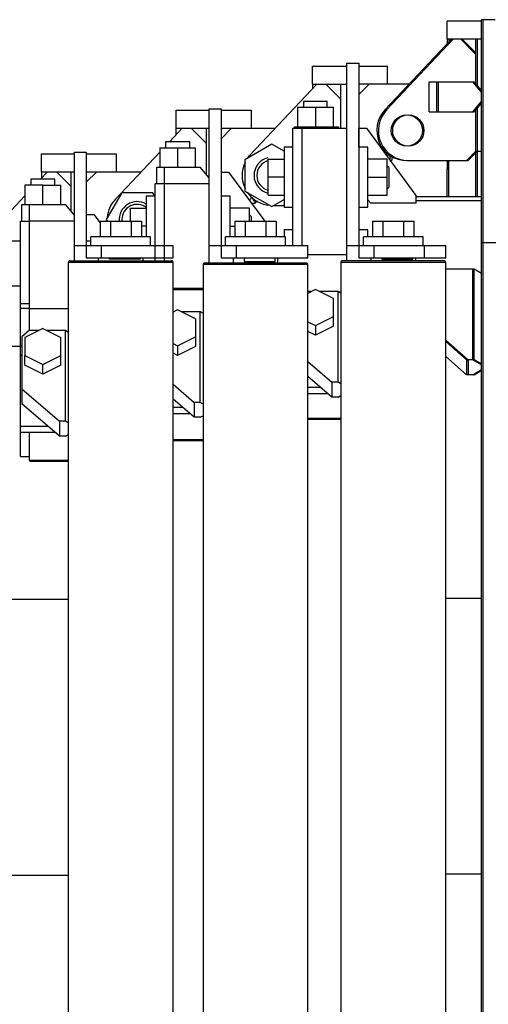
# Model space of a CAD drawing. Extents: x -61205 to 64795, y -44550 to 44550.
# Drawn here: x 9059 to 9372, y -18695 to -18038 of the extents above; entities that cross this region are included whole.
import ezdxf

# ---------------------------------------------------------------- set-up
doc = ezdxf.new("R2010")
doc.units = 0
doc.header["$LTSCALE"] = 300
doc.layers.get('0').update_dxf_attribs({"linetype": 'CONTINUOUS'})

# ---------------------------------------------------------------- blocks, each defined once
blk = doc.blocks.new('boom assy UP V')
at = {"color": 0, "linetype": 'ByBlock', "lineweight": -2}
for p, q in [((-11341.0532, 477.5198), (-11364.0125, 477.5198)), ((-11364.0125, 465.4935), (-11364.0125, 477.5198)), ((-11332.0545, 478.4449), (-11341.0532, 478.4449)), ((-11341.0532, -478.529), (-11341.0532, 478.4449)), ((-11340.044, -478.529), (-11340.044, 478.4449)), ((-11361.069, 465.4935), (-11405.5579, 418.2293)), ((-11360.0598, 465.4935), (-11404.6328, 418.2293)), ((-11341.0532, 465.4935), (-11364.0125, 465.4935)), ((-11364.0125, 465.4935), (-11364.0125, 462.2977)), ((-11363.0033, 465.4935), (-11363.0033, 463.391)), ((-11345.0059, 455.4856), (-11355.0138, 465.4935)), ((-11345.0059, 456.4948), (-11354.0046, 465.4935)), ((-11345.0059, 465.4935), (-11345.0059, 435.9744)), ((-11343.9967, 465.4935), (-11343.9967, 434.7129)), ((-11453.9995, 447.4961), (-11431.0402, 447.4961)), ((-11453.9995, 435.4698), (-11453.9995, 447.4961)), ((-11431.0402, 449.5145), (-11423.0507, 449.5145)), ((-11431.0402, 317.4775), (-11431.0402, 449.5145)), ((-11423.0507, 449.5145), (-11423.0507, 319.4959)), ((-11423.0507, 447.4961), (-11404.0441, 447.4961)), ((-11404.0441, 447.4961), (-11404.0441, 435.4698)), ((-11451.056, 435.4698), (-11495.629, 388.2056)), ((-11453.9995, 435.4698), (-11431.0402, 435.4698)), ((-11453.9995, 435.4698), (-11453.9995, 432.274)), ((-11435.077, 425.4619), (-11445.0008, 435.4698)), ((-11435.077, 405.9507), (-11435.077, 435.4698)), ((-11416.0704, 435.4698), (-11423.0507, 428.4895)), ((-11389.3266, 435.4698), (-11423.0507, 435.4698)), ((-11376.0388, 416.9678), (-11376.0388, 436.9836)), ((-11376.0388, 436.9836), (-11345.931, 436.9836)), ((-11371.0769, 436.9836), (-11371.0769, 416.9678)), ((-11370.0677, 436.9836), (-11370.0677, 416.9678)), ((-11341.0532, 430.0033), (-11346.9402, 436.9836)), ((-11341.0532, 431.1807), (-11345.931, 436.9836)), ((-11452.0652, 423.9481), (-11460.0547, 423.9481)), ((-11460.0547, 423.9481), (-11460.0547, 419.9954)), ((-11444.0757, 423.9481), (-11452.0652, 423.9481)), ((-11444.0757, 419.9954), (-11444.0757, 423.9481)), ((-11346.9402, 416.9678), (-11341.0532, 423.9481)), ((-11345.931, 416.9678), (-11341.0532, 422.7707)), ((-11544.9957, 417.977), (-11523.0456, 417.977)), ((-11544.9957, 401.7457), (-11544.9957, 417.977)), ((-11523.0456, 418.9862), (-11515.0561, 418.9862)), ((-11523.0456, 315.9637), (-11523.0456, 418.9862)), ((-11515.0561, 418.9862), (-11515.0561, 319.4959)), ((-11515.0561, 417.977), (-11495.0403, 417.977)), ((-11495.0403, 417.977), (-11495.0403, 405.9507)), ((-11464.0074, 419.9954), (-11464.0074, 406.9599)), ((-11464.0074, 419.9954), (-11440.0389, 419.9954)), ((-11452.0652, 419.9954), (-11452.0652, 406.9599)), ((-11440.0389, 406.9599), (-11440.0389, 419.9954)), ((-11376.0388, 416.9678), (-11345.931, 416.9678)), ((-11345.0059, 417.977), (-11345.0059, 390.4763)), ((-11343.9967, 419.2385), (-11343.9967, 360.4526)), ((-11541.043, 405.9507), (-11549.5371, 396.952)), ((-11544.9957, 405.9507), (-11523.0456, 405.9507)), ((-11525.064, 395.9428), (-11535.0719, 405.9507)), ((-11525.064, 405.9507), (-11525.064, 375.3383)), ((-11508.0758, 405.9507), (-11515.0561, 398.9704)), ((-11515.0561, 405.9507), (-11478.809, 405.9507)), ((-11467.035, 405.9507), (-11431.0402, 405.9507)), ((-11467.035, 327.4854), (-11467.035, 405.9507)), ((-11466.0258, 405.9507), (-11466.0258, 406.9599)), ((-11466.0258, 406.9599), (-11436.9272, 406.9599)), ((-11461.0639, 406.9599), (-11461.0639, 327.4854)), ((-11436.0862, 405.9507), (-11436.9272, 406.9599)), ((-11422.9666, 406.1189), (-11418.0047, 406.1189)), ((-11422.9666, 393.2516), (-11422.9666, 406.1189)), ((-11418.0047, 406.1189), (-11385.0375, 361.1254)), ((-11535.997, 396.952), (-11552.0601, 396.952)), ((-11552.0601, 396.952), (-11552.0601, 392.9993)), ((-11535.997, 392.9993), (-11535.997, 396.952)), ((-11481.0797, 395.27), (-11499.0771, 384.8416)), ((-11473.0061, 390.6445), (-11481.0797, 395.27)), ((-11635.0668, 388.9625), (-11613.0326, 388.9625)), ((-11635.0668, 376.9362), (-11635.0668, 388.9625)), ((-11613.0326, 389.9717), (-11605.0431, 389.9717)), ((-11613.0326, 317.4775), (-11613.0326, 389.9717)), ((-11605.0431, 389.9717), (-11605.0431, 319.4959)), ((-11605.0431, 388.9625), (-11604.7067, 388.9625)), ((-11604.7067, 388.9625), (-11585.0273, 388.9625)), ((-11556.0128, 390.0558), (-11585.616, 358.6865)), ((-11585.0273, 388.9625), (-11585.0273, 376.9362)), ((-11556.0128, 392.9993), (-11556.0128, 379.9638)), ((-11556.0128, 392.9993), (-11532.0443, 392.9993)), ((-11544.0706, 392.9993), (-11544.0706, 379.9638)), ((-11532.0443, 379.9638), (-11532.0443, 392.9993)), ((-11473.0061, 393.2516), (-11473.0061, 353.22)), ((-11467.035, 393.2516), (-11473.0061, 393.2516)), ((-11416.9955, 393.2516), (-11423.0507, 393.2516)), ((-11416.9955, 353.22), (-11416.9955, 393.2516)), ((-11402.1939, 384.5893), (-11402.1939, 387.8692)), ((-11351.0611, 384.5052), (-11345.0059, 390.4763)), ((-11350.0519, 384.5052), (-11343.9967, 390.4763)), ((-11341.0532, 390.4763), (-11345.0059, 390.4763)), ((-11345.0059, 389.4671), (-11345.0059, 360.4526)), ((-11499.0771, 384.8416), (-11499.0771, 364.0689)), ((-11483.5186, 361.2095), (-11483.5186, 385.2621)), ((-11483.5186, 385.2621), (-11473.0061, 385.2621)), ((-11404.0441, 385.2621), (-11416.9955, 385.2621)), ((-11403.0349, 379.7115), (-11404.5487, 381.2253)), ((-11404.0441, 361.2095), (-11404.0441, 385.2621)), ((-11401.0165, 384.8416), (-11402.1939, 383.5801)), ((-11401.0165, 387.4487), (-11401.0165, 384.8416)), ((-11391.0086, 384.5052), (-11389.9994, 384.5052)), ((-11389.9994, 384.5052), (-11350.0519, 384.5052)), ((-11364.0125, 384.5052), (-11364.0125, 378.9546)), ((-11363.0033, 360.4526), (-11363.0033, 384.5052)), ((-11630.8618, 376.9362), (-11635.5714, 371.9743)), ((-11635.0668, 376.9362), (-11613.0326, 376.9362)), ((-11635.0668, 376.9362), (-11635.0668, 372.563)), ((-11615.051, 367.0965), (-11624.8907, 376.9362)), ((-11615.051, 350.3606), (-11615.051, 376.9362)), ((-11598.0628, 376.9362), (-11605.0431, 369.9559)), ((-11605.0431, 376.9362), (-11568.3755, 376.9362)), ((-11558.0312, 368.9467), (-11558.0312, 379.9638)), ((-11558.0312, 379.9638), (-11528.9326, 379.9638)), ((-11553.0693, 379.9638), (-11553.0693, 368.9467)), ((-11523.0456, 372.9835), (-11528.9326, 379.9638)), ((-11515.0561, 376.768), (-11510.0101, 376.768)), ((-11510.0101, 376.768), (-11485.8734, 343.8849)), ((-11403.0349, 379.7115), (-11403.0349, 366.7601)), ((-11364.0125, 360.4526), (-11364.0125, 378.9546)), ((-11364.0125, 378.9546), (-11363.0033, 378.9546)), ((-11634.0576, 371.9743), (-11642.0471, 371.9743)), ((-11642.0471, 371.9743), (-11642.0471, 367.9375)), ((-11626.0681, 371.9743), (-11634.0576, 371.9743)), ((-11626.0681, 367.9375), (-11626.0681, 371.9743)), ((-11559.0404, 317.4775), (-11559.0404, 368.9467)), ((-11523.0456, 368.9467), (-11559.0404, 368.9467)), ((-11553.0693, 368.9467), (-11553.0693, 317.4775)), ((-11473.0061, 373.2358), (-11483.5186, 373.2358)), ((-11416.9955, 373.2358), (-11404.0441, 373.2358)), ((-11645.9998, 367.9375), (-11645.9998, 354.9861)), ((-11634.0576, 367.9375), (-11645.9998, 367.9375)), ((-11634.0576, 367.9375), (-11622.0313, 367.9375)), ((-11634.0576, 354.9861), (-11634.0576, 367.9375)), ((-11622.0313, 354.9861), (-11622.0313, 367.9375)), ((-11581.411, 362.9756), (-11591.8394, 344.9782)), ((-11560.6383, 362.9756), (-11581.411, 362.9756)), ((-11559.2927, 360.6208), (-11560.6383, 362.9756)), ((-11499.0771, 364.0689), (-11481.0797, 353.7246)), ((-11404.5487, 365.2463), (-11403.0349, 366.7601)), ((-11645.9998, 360.8731), (-11675.4348, 329.672)), ((-11648.0182, 343.969), (-11648.0182, 354.9861)), ((-11648.0182, 354.9861), (-11643.0563, 354.9861)), ((-11643.0563, 354.9861), (-11618.9196, 354.9861)), ((-11643.0563, 271.1384), (-11643.0563, 354.9861)), ((-11613.0326, 348.0058), (-11618.9196, 354.9861)), ((-11565.0115, 360.6208), (-11565.0115, 333.4565)), ((-11559.0404, 360.6208), (-11565.0115, 360.6208)), ((-11509.0009, 360.6208), (-11515.0561, 360.6208)), ((-11509.0009, 333.4565), (-11509.0009, 360.6208)), ((-11494.8721, 356.0794), (-11492.265, 356.0794)), ((-11494.3675, 360.0321), (-11493.3583, 357.7614)), ((-11493.3583, 357.7614), (-11491.6763, 357.5091)), ((-11492.265, 356.0794), (-11492.265, 357.5932)), ((-11491.0035, 357.2568), (-11492.265, 356.0794)), ((-11491.0035, 357.5091), (-11491.0035, 357.2568)), ((-11483.5186, 361.2095), (-11473.0061, 361.2095)), ((-11481.0797, 353.7246), (-11473.0061, 358.3501)), ((-11416.9955, 361.2095), (-11404.0441, 361.2095)), ((-11414.9771, 356.0794), (-11416.9955, 358.1819)), ((-11385.0375, 356.0794), (-11414.9771, 356.0794)), ((-11385.0375, 361.1254), (-11385.0375, 356.0794)), ((-11385.0375, 360.4526), (-11341.0532, 360.4526)), ((-11341.0532, 357.5091), (-11385.0375, 357.5091)), ((-11605.0431, 348.5104), (-11599.9971, 348.5104)), ((-11599.9971, 348.5104), (-11595.8762, 342.7916)), ((-11575.524, 343.8849), (-11575.524, 352.6313)), ((-11575.524, 352.6313), (-11565.0115, 352.6313)), ((-11496.0495, 352.6313), (-11509.0009, 352.6313)), ((-11495.0403, 347.0807), (-11496.5541, 348.5945)), ((-11496.0495, 343.8849), (-11496.0495, 352.6313)), ((-11479.65, 354.4815), (-11473.0061, 354.4815)), ((-11473.0061, 353.22), (-11467.035, 353.22)), ((-11423.0507, 353.22), (-11416.9955, 353.22)), ((-11649.0274, 343.969), (-11643.0563, 343.969)), ((-11649.0274, 186.9543), (-11649.0274, 343.969)), ((-11613.0326, 343.969), (-11643.0563, 343.969)), ((-11595.8762, 343.8849), (-11568.2073, 343.8849)), ((-11595.8762, 343.8849), (-11595.8762, 333.4565)), ((-11591.8394, 344.9782), (-11591.1666, 343.8849)), ((-11588.98, 343.8849), (-11588.98, 333.4565)), ((-11575.1035, 343.8849), (-11575.1035, 333.4565)), ((-11568.2073, 343.8849), (-11568.2073, 333.4565)), ((-11505.8892, 343.8849), (-11498.993, 343.8849)), ((-11505.8892, 343.8849), (-11505.8892, 333.4565)), ((-11498.993, 343.8849), (-11485.1165, 343.8849)), ((-11498.993, 343.8849), (-11498.993, 333.4565)), ((-11495.0403, 347.0807), (-11495.0403, 343.8849)), ((-11485.1165, 343.8849), (-11478.2203, 343.8849)), ((-11485.1165, 343.8849), (-11485.1165, 333.4565)), ((-11478.2203, 343.8849), (-11478.2203, 333.4565)), ((-11413.8838, 343.8849), (-11386.2149, 343.8849)), ((-11413.8838, 343.8849), (-11413.8838, 333.4565)), ((-11406.9876, 343.8849), (-11406.9876, 333.4565)), ((-11393.1111, 343.8849), (-11393.1111, 333.4565)), ((-11386.2149, 343.8849), (-11386.2149, 333.4565)), ((-11565.0115, 340.605), (-11568.2073, 340.605)), ((-11509.0009, 340.605), (-11505.8892, 340.605)), ((-11473.0061, 338.2502), (-11473.0061, 333.4565)), ((-11467.035, 338.2502), (-11473.0061, 338.2502)), ((-11416.9955, 338.2502), (-11423.0507, 338.2502)), ((-11416.9955, 333.4565), (-11416.9955, 338.2502)), ((-11649.0274, 330.513), (-11654.9985, 330.513)), ((-11602.0155, 330.513), (-11605.0431, 330.513)), ((-11562.068, 333.4565), (-11602.0155, 333.4565)), ((-11602.0155, 327.4854), (-11602.0155, 333.4565)), ((-11562.068, 327.4854), (-11562.068, 333.4565)), ((-11471.9969, 333.4565), (-11512.0285, 333.4565)), ((-11512.0285, 327.4854), (-11512.0285, 333.4565)), ((-11471.9969, 327.4854), (-11471.9969, 333.4565)), ((-11380.0756, 333.4565), (-11420.0231, 333.4565)), ((-11420.0231, 327.4854), (-11420.0231, 333.4565)), ((-11380.0756, 327.4854), (-11380.0756, 333.4565)), ((-11187.0661, 329.5038), (-11341.0532, 329.5038)), ((-11547.0141, 327.4854), (-11613.0326, 327.4854)), ((-11595.0352, 327.4854), (-11595.0352, 319.4959)), ((-11547.0141, 319.4959), (-11547.0141, 327.4854)), ((-11457.0271, 327.4854), (-11523.0456, 327.4854)), ((-11505.0482, 327.4854), (-11505.0482, 319.4959)), ((-11457.0271, 319.4959), (-11457.0271, 327.4854)), ((-11365.0217, 327.4854), (-11431.0402, 327.4854)), ((-11413.0428, 327.4854), (-11413.0428, 319.4959)), ((-11379.3187, 327.4854), (-11379.3187, 319.4959)), ((-11365.0217, 319.4959), (-11365.0217, 327.4854)), ((-11547.0141, 316.4683), (-11617.0694, 316.4683)), ((-11617.0694, 316.4683), (-11617.0694, -316.5524)), ((-11616.0602, 317.4775), (-11548.0233, 317.4775)), ((-11605.0431, 319.4959), (-11547.0141, 319.4959)), ((-11597.0536, 319.4959), (-11597.0536, 317.4775)), ((-11589.6528, 318.4867), (-11589.6528, 319.4959)), ((-11568.9642, 318.4867), (-11589.6528, 318.4867)), ((-11568.9642, 319.4959), (-11568.9642, 318.4867)), ((-11567.0299, 317.4775), (-11567.0299, 319.4959)), ((-11547.0141, -316.5524), (-11547.0141, 316.4683)), ((-11458.0363, 315.9637), (-11526.0732, 315.9637)), ((-11515.0561, 319.4959), (-11457.0271, 319.4959)), ((-11507.0666, 319.4959), (-11507.0666, 315.9637)), ((-11499.6658, 319.4959), (-11499.6658, 316.9729)), ((-11499.6658, 316.9729), (-11478.9772, 316.9729)), ((-11478.9772, 316.9729), (-11478.9772, 319.4959)), ((-11477.0429, 315.9637), (-11477.0429, 319.4959)), ((-11457.0271, 321.7666), (-11431.0402, 321.7666)), ((-11365.0217, 316.4683), (-11435.077, 316.4683)), ((-11435.077, 316.4683), (-11435.077, -316.5524)), ((-11366.0309, 317.4775), (-11434.0678, 317.4775)), ((-11423.0507, 319.4959), (-11365.0217, 319.4959)), ((-11415.0612, 319.4959), (-11415.0612, 317.4775)), ((-11407.6604, 319.4959), (-11407.6604, 318.4867)), ((-11407.6604, 318.4867), (-11386.9718, 318.4867)), ((-11386.9718, 318.4867), (-11386.9718, 319.4959)), ((-11385.0375, 317.4775), (-11385.0375, 319.4959)), ((-11365.9468, 317.4775), (-11366.0309, 317.4775)), ((-11365.0217, -316.5524), (-11365.0217, 316.4683)), ((-11457.0271, 314.9545), (-11526.9983, 314.9545)), ((-11526.9983, 314.9545), (-11526.9983, -317.9821)), ((-11457.0271, -317.9821), (-11457.0271, 314.9545)), ((-11365.0217, 312.0951), (-11345.931, 312.0951)), ((-11346.9402, 251.459), (-11346.9402, 312.0951)), ((-11345.931, 312.0951), (-11341.0532, 309.2357)), ((-11345.931, 251.459), (-11345.931, 312.0951)), ((-11649.0274, 300.4893), (-11654.9985, 300.4893)), ((-11526.9983, 298.9755), (-11547.0141, 298.9755)), ((-11547.0141, 298.3027), (-11526.9983, 298.3027)), ((-11452.0652, 298.3027), (-11457.0271, 295.7797)), ((-11457.0271, 297.1253), (-11454.42, 297.1253)), ((-11440.0389, 292.2475), (-11452.0652, 298.3027)), ((-11449.7104, 297.1253), (-11436.9272, 297.1253)), ((-11436.9272, 297.1253), (-11435.077, 296.032)), ((-11436.9272, 236.4892), (-11436.9272, 297.1253)), ((-11440.0389, 273.8296), (-11440.0389, 292.2475)), ((-11649.0274, 288.9676), (-11643.0563, 288.9676)), ((-11643.0563, 285.7718), (-11649.0274, 285.7718)), ((-11643.0563, 285.7718), (-11617.0694, 285.7718)), ((-11544.0706, 284.7626), (-11547.0141, 283.2488)), ((-11532.0443, 278.7915), (-11544.0706, 284.7626)), ((-11541.7158, 283.5852), (-11528.9326, 283.5852)), ((-11528.9326, 283.5852), (-11526.9983, 282.4919)), ((-11528.9326, 222.9491), (-11528.9326, 283.5852)), ((-11532.0443, 278.7915), (-11532.0443, 260.2895)), ((-11457.0271, 276.7731), (-11452.0652, 274.2501)), ((-11452.0652, 274.2501), (-11440.0389, 280.3053)), ((-11643.0563, 271.1384), (-11648.0182, 266.7652)), ((-11634.0576, 272.3158), (-11645.9998, 266.2606)), ((-11643.0563, 271.1384), (-11636.4124, 271.1384)), ((-11634.0576, 272.3158), (-11622.0313, 266.2606)), ((-11631.7028, 271.1384), (-11618.9196, 271.1384)), ((-11618.9196, 271.1384), (-11617.0694, 269.961)), ((-11618.9196, 210.5023), (-11618.9196, 271.1384)), ((-11452.0652, 267.7744), (-11457.0271, 270.2974)), ((-11452.0652, 274.2501), (-11452.0652, 267.7744)), ((-11440.0389, 273.8296), (-11452.0652, 267.7744)), ((-11648.0182, 266.7652), (-11648.0182, 222.1081)), ((-11645.9998, 266.2606), (-11645.9998, 254.3184)), ((-11622.0313, 247.7586), (-11622.0313, 266.2606)), ((-11544.0706, 260.7941), (-11532.0443, 266.7652)), ((-11365.0217, 264.4945), (-11350.0519, 251.459)), ((-11365.0217, 263.6535), (-11351.0611, 251.459)), ((-11654.9985, 260.4577), (-11649.0274, 260.4577)), ((-11648.0182, 260.7941), (-11649.0274, 260.7941)), ((-11547.0141, 262.3079), (-11544.0706, 260.7941)), ((-11544.0706, 260.7941), (-11544.0706, 254.3184)), ((-11532.0443, 260.2895), (-11544.0706, 254.3184)), ((-11649.0274, 254.5707), (-11648.0182, 254.5707)), ((-11645.9998, 254.3184), (-11634.0576, 248.2632)), ((-11645.9998, 247.7586), (-11645.9998, 254.3184)), ((-11634.0576, 248.2632), (-11622.0313, 254.3184)), ((-11544.0706, 254.3184), (-11547.0141, 255.7481)), ((-11457.0271, 250.3657), (-11441.0481, 236.4892)), ((-11351.0611, 241.4511), (-11365.0217, 253.6456)), ((-11351.0611, 251.459), (-11351.0611, 241.4511)), ((-11351.0611, 251.459), (-11350.0519, 251.459)), ((-11350.0519, 251.459), (-11350.0519, 241.4511)), ((-11345.931, 251.459), (-11350.0519, 251.459)), ((-11341.0532, 248.0109), (-11346.9402, 251.459)), ((-11341.0532, 248.5996), (-11345.931, 251.459)), ((-11634.0576, 241.7875), (-11645.9998, 247.7586)), ((-11634.0576, 241.7875), (-11634.0576, 248.2632)), ((-11622.0313, 247.7586), (-11634.0576, 241.7875)), ((-11346.9402, 241.4511), (-11341.0532, 244.9833)), ((-11345.931, 241.4511), (-11341.0532, 244.3946)), ((-11441.0481, 226.4813), (-11457.0271, 240.3578)), ((-11350.0519, 241.4511), (-11351.0611, 241.4511)), ((-11345.931, 241.4511), (-11350.0519, 241.4511)), ((-11648.0182, 232.116), (-11623.0405, 210.5023)), ((-11547.0141, 235.1436), (-11533.0535, 222.9491)), ((-11448.533, 232.957), (-11457.0271, 232.957)), ((-11441.0481, 236.4892), (-11441.0481, 226.4813)), ((-11436.9272, 236.4892), (-11441.0481, 236.4892)), ((-11435.077, 235.3959), (-11436.9272, 236.4892)), ((-11533.0535, 213.0253), (-11547.0141, 225.1357)), ((-11457.0271, 229.0043), (-11443.9075, 229.0043)), ((-11436.9272, 226.4813), (-11441.0481, 226.4813)), ((-11436.9272, 226.4813), (-11435.077, 227.5746)), ((-11623.0405, 200.4944), (-11648.0182, 222.1081)), ((-11540.5384, 219.501), (-11547.0141, 219.501)), ((-11533.0535, 222.9491), (-11533.0535, 213.0253)), ((-11528.9326, 222.9491), (-11533.0535, 222.9491)), ((-11526.9983, 221.8558), (-11528.9326, 222.9491)), ((-11623.0405, 210.5023), (-11623.0405, 200.4944)), ((-11618.9196, 210.5023), (-11623.0405, 210.5023)), ((-11617.0694, 209.409), (-11618.9196, 210.5023)), ((-11547.0141, 215.4642), (-11535.9129, 215.4642)), ((-11528.9326, 213.0253), (-11533.0535, 213.0253)), ((-11528.9326, 213.0253), (-11526.9983, 214.1186)), ((-11457.0271, 212.4366), (-11435.077, 212.4366)), ((-11457.0271, 211.7638), (-11435.077, 211.7638)), ((-11630.5254, 206.9701), (-11649.0274, 206.9701)), ((-11649.0274, 203.0174), (-11625.8999, 203.0174)), ((-11643.0563, 184.5154), (-11643.0563, 203.0174)), ((-11618.9196, 200.4944), (-11623.0405, 200.4944)), ((-11618.9196, 200.4944), (-11617.0694, 201.5877)), ((-11547.0141, 198.2237), (-11526.9983, 198.2237)), ((-11547.0141, 197.5509), (-11526.9983, 197.5509)), ((-11649.0274, 186.9543), (-11643.0563, 186.9543)), ((-11643.0563, 184.5154), (-11643.0563, 184.4313)), ((-11643.0563, 184.4313), (-11617.0694, 184.4313)), ((-11642.5517, 183.7585), (-11617.0694, 183.7585)), ((-11642.3835, 183.7585), (-11642.4676, 183.7585)), ((-11642.2994, 183.7585), (-11642.3835, 183.7585)), ((-11617.0694, 91.5008), (-11675.0143, 91.5008)), ((-11341.0532, 92.0054), (-11365.0217, 92.0054)), ((-11341.0532, -92.0054), (-11365.0217, -92.0054)), ((-11675.0143, -92.51), (-11617.0694, -92.51))]:
    blk.add_line(p, q, dxfattribs=at)
for centre in [(-11391.0086, 404.4369), (-11389.9994, 404.4369)]:
    blk.add_circle(centre, 10.4284, dxfattribs=at)
for centre, radius, start, end in [((-11391.0086, 404.4369), 20.0158, 136.701542, 270.000001), ((-11389.9994, 404.4369), 20.0158, 136.701542, 270.000001), ((-11480.9956, 374.4973), 20.0158, 136.701542, 145.841938), ((-11399.4186, 385.5144), 4.9619, 140.640856, 160.309122), ((-11480.9956, 374.4973), 20.0158, 154.158076, 205.841906), ((-11480.9956, 374.4973), 12.0263, 103.088973, 257.9833), ((-11480.9956, 374.4973), 10.1761, 104.235863, 180.00002), ((-11480.9956, 374.4973), 10.1761, 180.00002, 255.76412), ((-11480.9956, 374.4973), 20.0158, 214.158045, 265.841932), ((-11571.0667, 344.9782), 20.0158, 136.701542, 175.841951), ((-11571.0667, 344.9782), 12.0263, 60.000026, 185.259486), ((-11571.0667, 344.9782), 10.1761, 51.822142, 180.00002), ((-11491.424, 355.9953), 4.9619, 130.176756, 159.369758), ((-11571.0667, 344.9782), 10.1761, 180.00002, 186.215752), ((-11616.0686, 316.4767), 1.0008, 89.5185342, 180.4814658), ((-11548.0149, 316.4767), 1.0008, 359.5185342, 90.4814658), ((-11525.9975, 314.9629), 1.0008, 89.5185342, 180.4814658), ((-11458.0279, 314.9629), 1.0008, 359.5185342, 90.4814658), ((-11434.0762, 316.4767), 1.0008, 89.5185342, 180.4814658), ((-11366.0225, 316.4767), 1.0008, 359.5185342, 90.4814658), ((-11642.3625, 184.426), 0.6938, 179.5659494, 254.1738459)]:
    blk.add_arc(centre, radius, start, end, dxfattribs=at)

msp = doc.modelspace()

# ---------------------------------------------------------------- block references
at = {"color": 0}
msp.add_blockref('boom assy UP V', (20708.38436, -18516.0138), dxfattribs=at)

doc.saveas('drawing.dxf')
